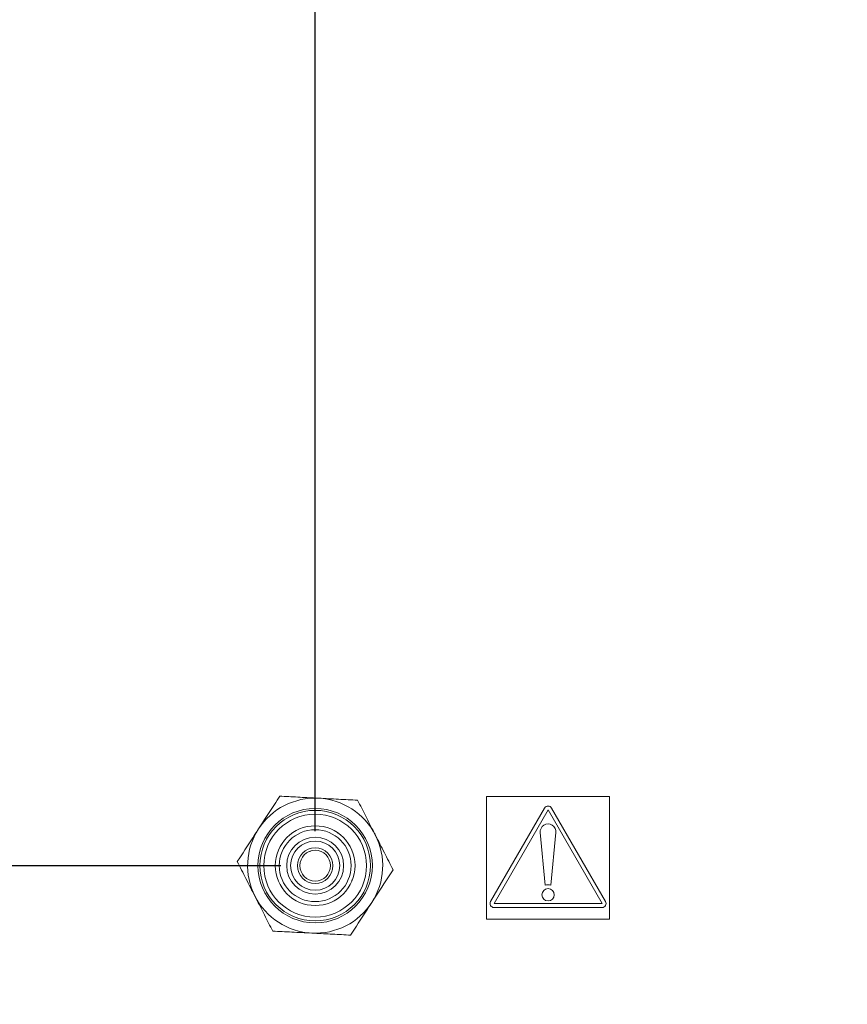
# Model space of a CAD drawing. Units: millimetres. Extents: x 63 to 5895, y 29 to 1926.
# Drawn here: x 2365 to 2472, y 1077 to 1204 of the extents above; entities that cross this region are included whole.
import ezdxf

# ---------------------------------------------------------------- set-up
doc = ezdxf.new("R2010")
doc.units = ezdxf.units.MM
doc.layers.add('TEXT', color=7, linetype='Continuous')
doc.styles.add('SLDTEXTSTYLE0', font='TXT', dxfattribs={"width": 0.75})
doc.dimstyles.new('SLDDIMSTYLE1', dxfattribs={"dimtxt": 17.78, "dimasz": 11.557, "dimexe": 0, "dimexo": 0.0625, "dimgap": 4.445, "dimtad": 0, "dimrnd": 1e-09, "dimzin": 12, "dimdsep": 46, "dimtxsty": 'SLDTEXTSTYLE0', "dimsah": 1, "dimcen": 0.09, "dimadec": 0, "dimazin": 3, "dimtfac": 1, "dimtofl": 0, "dimtmove": 0, "dimatfit": 3, "dimfxl": 0, "dimfrac": 2, "dimtolj": 1, "dimtzin": 12, "dimarcsym": 0})
doc.dimstyles.new('SLDDIMSTYLE3', dxfattribs={"dimtxt": 17.78, "dimasz": 11.557, "dimexe": 0, "dimexo": 0.0625, "dimgap": 4.445, "dimtad": 0, "dimtih": 1, "dimtoh": 1, "dimrnd": 1e-09, "dimzin": 12, "dimdsep": 46, "dimtxsty": 'SLDTEXTSTYLE0', "dimsah": 1, "dimcen": 0.09, "dimadec": 0, "dimazin": 3, "dimtfac": 1, "dimtofl": 0, "dimtmove": 0, "dimatfit": 3, "dimfxl": 0, "dimfrac": 2, "dimtolj": 1, "dimtzin": 12, "dimarcsym": 0})

# ---------------------------------------------------------------- blocks, each defined once
blk = doc.blocks.new('_D_22')
at = {"layer": 'TEXT', "ltscale": 3.5}
for p, q in [((2398.5, 1094.61), (2203.42, 1094.61)), ((2214.53, 1094.61), (2214.53, 904.36)), ((2188.42, 887.98), (2212.41, 887.98)), ((2188.42, 887.98), (2188.42, 884.37)), ((2212.41, 887.98), (2212.41, 884.37)), ((2188.42, 814.44), (2188.42, 818.05)), ((2212.41, 814.44), (2212.41, 818.05)), ((2188.42, 814.44), (2212.41, 814.44)), ((2214.53, 505.46), (2214.53, 798.06)), ((2319, 505.46), (2203.42, 505.46))]:
    blk.add_line(p, q, dxfattribs=at)
for points in [[(2214.53, 1094.61), (2212.75, 1083.06), (2216.31, 1083.06)], [(2214.53, 505.46), (2216.31, 517.02), (2212.75, 517.02)]]:
    blk.add_solid(points, dxfattribs=at)
at = {"layer": 'TEXT', "ltscale": 3.5, "char_height": 17.78, "attachment_point": 1, "rotation": 90, "style": 'SLDTEXTSTYLE0'}
for s, insert in [('589.15', (2219.84, 815.08)), ('23.20', (2191.61, 821.65))]:
    blk.add_mtext(s, dxfattribs=dict(at, insert=insert))
blk = doc.blocks.new('_D_23')
at = {"layer": 'TEXT', "ltscale": 3.5}
for p, q in [((2514.29, 1612.73), (2514.29, 1588.74)), ((2514.29, 1612.73), (2517.9, 1612.73)), ((2574.69, 1612.73), (2571.09, 1612.73)), ((2574.69, 1612.73), (2574.69, 1588.74)), ((2402.94, 1099.06), (2402.94, 1597.73)), ((2655.37, 1402.72), (2655.37, 1597.73)), ((2514.29, 1588.74), (2517.9, 1588.74)), ((2574.69, 1588.74), (2571.09, 1588.74)), ((2402.94, 1586.62), (2497.91, 1586.62)), ((2655.37, 1586.62), (2591.07, 1586.62))]:
    blk.add_line(p, q, dxfattribs=at)
for points in [[(2402.94, 1586.62), (2414.5, 1584.84), (2414.5, 1588.4)], [(2655.37, 1586.62), (2643.81, 1588.4), (2643.81, 1584.84)]]:
    blk.add_solid(points, dxfattribs=at)
at = {"layer": 'TEXT', "ltscale": 3.5, "char_height": 17.78, "attachment_point": 1, "style": 'SLDTEXTSTYLE0'}
for s, insert in [('9.94', (2521.51, 1609.54)), ('252.43', (2508.37, 1581.32))]:
    blk.add_mtext(s, dxfattribs=dict(at, insert=insert))
blk = doc.blocks.new('_D_28')
at = {"layer": 'TEXT', "ltscale": 3.5}
for p, q in [((2462, 1325.25), (2153.72, 1325.25)), ((2164.83, 1325.25), (2164.83, 1236.98)), ((2139.22, 1222.54), (2139.22, 1227.95)), ((2139.22, 1227.95), (2167.45, 1227.95)), ((2167.45, 1227.95), (2167.45, 1222.54)), ((2139.22, 1163.42), (2139.22, 1158)), ((2167.45, 1158), (2167.45, 1163.42)), ((2139.22, 1158), (2167.45, 1158)), ((2164.83, 505.46), (2164.83, 1148.98)), ((2315.95, 505.46), (2153.72, 505.46))]:
    blk.add_line(p, q, dxfattribs=at)
for points in [[(2164.83, 1325.25), (2163.05, 1313.69), (2166.61, 1313.69)], [(2164.83, 505.46), (2166.61, 517.02), (2163.05, 517.02)]]:
    blk.add_solid(points, dxfattribs=at)
at = {"layer": 'TEXT', "ltscale": 3.5, "char_height": 17.78, "attachment_point": 1, "rotation": 90, "style": 'SLDTEXTSTYLE0'}
for s, insert in [('819.79', (2171.13, 1156.85)), ('32.28', (2144.53, 1163.42))]:
    blk.add_mtext(s, dxfattribs=dict(at, insert=insert))

msp = doc.modelspace()

# ---------------------------------------------------------------- linework, layer by layer
at = {"color": 7, "linetype": 'Continuous', "lineweight": 15, "ltscale": 3.5}
for p, q in [((2440.968, 1103.555), (2425.093, 1103.555)), ((2425.093, 1103.555), (2425.093, 1087.68)), ((2440.968, 1087.68), (2440.968, 1103.555)), ((2432.604, 1102.065), (2425.619, 1089.966)), ((2440.469, 1089.966), (2433.484, 1102.065)), ((2433.044, 1101.811), (2426.059, 1089.712)), ((2440.029, 1089.712), (2433.044, 1101.811)), ((2405.866, 1098.828), (2405.813, 1098.812)), ((2432.032, 1098.889), (2432.663, 1092.1)), ((2433.425, 1092.1), (2434.055, 1098.889)), ((2407.633, 1092.74), (2407.699, 1092.76)), ((2404.439, 1091.813), (2404.469, 1091.816)), ((2426.059, 1089.712), (2440.029, 1089.712)), ((2426.059, 1089.204), (2440.029, 1089.204)), ((2425.093, 1087.68), (2440.968, 1087.68))]:
    msp.add_line(p, q, dxfattribs=at)
at = {"color": 7, "linetype": 'Continuous', "lineweight": 15, "ltscale": 12.25}
for centre, radius in [((2402.945, 1094.614), 7.395), ((2402.945, 1094.614), 7.145), ((2402.945, 1094.614), 6.645), ((2402.945, 1094.614), 5.15), ((2402.945, 1094.614), 4.65), ((2402.945, 1094.614), 3.675), ((2402.945, 1094.614), 3.175), ((2402.945, 1094.614), 2.3), ((2402.945, 1094.614), 1.984), ((2433.044, 1090.855), 0.794)]:
    msp.add_circle(centre, radius, dxfattribs=at)
for centre, radius, start, end in [((2402.945, 1094.614), 8.73, 87.03773, 147.03773), ((2402.945, 1094.614), 8.73, 27.03773, 87.03773), ((2433.044, 1101.811), 0.508, 30, 150), ((2433.044, 1098.983), 1.016, 354.69312, 185.30688), ((2402.945, 1094.614), 8.73, 147.03773, 207.03773), ((2402.945, 1094.614), 8.73, 327.03773, 27.03773), ((2433.044, 1090.855), 1.302, 72.98135, 107.01865), ((2402.945, 1094.614), 8.73, 207.03773, 267.03773), ((2402.945, 1094.614), 8.73, 267.03773, 327.03773), ((2426.059, 1089.712), 0.508, 150, 270), ((2440.029, 1089.712), 0.508, 270, 30)]:
    msp.add_arc(centre, radius, start, end, dxfattribs=at)
at = {"color": 7, "linetype": 'Continuous', "lineweight": 15, "ltscale": 3.5}
for points, knots in [([(2398.362, 1103.593), (2398.132, 1103.238), (2397.238, 1101.86), (2396.309, 1100.428), (2395.62, 1099.364)], [0, 0, 0, 0, 0.2575513, 1, 1, 1, 1]), ([(2403.396, 1103.333), (2403.277, 1103.339), (2402.373, 1103.386), (2400.669, 1103.474), (2399.136, 1103.553), (2398.362, 1103.593)], [0, 0, 0, 0, 0.070089, 0.5307839, 1, 1, 1, 1]), ([(2408.429, 1103.072), (2407.612, 1103.115), (2405.962, 1103.2), (2404.256, 1103.288), (2403.396, 1103.333)], [0, 0, 0, 0, 0.495458, 1, 1, 1, 1]), ([(2410.721, 1098.583), (2410.666, 1098.689), (2410.255, 1099.495), (2409.48, 1101.015), (2408.782, 1102.382), (2408.429, 1103.072)], [0, 0, 0, 0, 0.070089, 0.5307839, 1, 1, 1, 1]), ([(2395.62, 1099.364), (2395.371, 1098.98), (2394.442, 1097.548), (2393.539, 1096.155), (2392.878, 1095.135)], [0, 0, 0, 0, 0.2686336, 1, 1, 1, 1]), ([(2413.012, 1094.093), (2412.64, 1094.823), (2411.889, 1096.294), (2411.112, 1097.815), (2410.721, 1098.583)], [0, 0, 0, 0, 0.495458, 1, 1, 1, 1]), ([(2402.381, 1096.491), (2402.373, 1096.489), (2402.054, 1096.387), (2402.032, 1096.376), (2402.011, 1096.365)], [0, 0, 0, 0, 0.0229852, 1, 1, 1, 1]), ([(2392.878, 1095.135), (2393.25, 1094.406), (2394.001, 1092.935), (2394.777, 1091.413), (2395.169, 1090.646)], [0, 0, 0, 0, 0.495458, 1, 1, 1, 1]), ([(2410.269, 1089.865), (2410.959, 1090.928), (2411.888, 1092.36), (2412.782, 1093.738), (2413.012, 1094.093)], [0, 0, 0, 0, 0.7424487, 1, 1, 1, 1]), ([(2395.169, 1090.646), (2395.223, 1090.54), (2395.634, 1089.734), (2396.41, 1088.214), (2397.108, 1086.847), (2397.46, 1086.157)], [0, 0, 0, 0, 0.070089, 0.5307839, 1, 1, 1, 1]), ([(2407.527, 1085.636), (2408.188, 1086.655), (2409.092, 1088.049), (2410.02, 1089.48), (2410.269, 1089.865)], [0, 0, 0, 0, 0.7313664, 1, 1, 1, 1]), ([(2397.46, 1086.157), (2398.277, 1086.114), (2399.927, 1086.029), (2401.633, 1085.941), (2402.494, 1085.896)], [0, 0, 0, 0, 0.495458, 1, 1, 1, 1]), ([(2402.494, 1085.896), (2402.613, 1085.89), (2403.516, 1085.843), (2405.22, 1085.755), (2406.753, 1085.676), (2407.527, 1085.636)], [0, 0, 0, 0, 0.070089, 0.5307839, 1, 1, 1, 1])]:
    msp.add_open_spline(points, degree=3, knots=knots, dxfattribs=at)

# ---------------------------------------------------------------- dimensions: what is measured, and where the dimension line sits
at = {"layer": 'TEXT', "ltscale": 3.5}
dim = msp.add_linear_dim(base=(2402.9447, 1586.6214), p1=(2655.3699, 1398.2714), p2=(2402.9447, 1094.6144), dimstyle='SLDDIMSTYLE3', dxfattribs=at)
dim.commit()
dim.dimension.update_dxf_attribs({"geometry": '_D_23', "text_midpoint": (2544.494, 1586.6214), "dimtype": 160})
for base, p1, p2, picture, middle in [((2164.827903836, 1325.246423981), (2320.394694991, 505.461423981), (2466.444694991, 1325.246423981), '_D_28', (2164.827903836, 1192.977231944)), ((2214.53, 1094.614), (2323.443, 505.461), (2402.945, 1094.614), '_D_22', (2214.53, 851.208))]:
    dim = msp.add_linear_dim(base=base, p1=p1, p2=p2, angle=90, dimstyle='SLDDIMSTYLE1', dxfattribs=at)
    dim.commit()
    dim.dimension.update_dxf_attribs({"geometry": picture, "text_midpoint": middle, "dimtype": 160})

doc.saveas('drawing.dxf')
